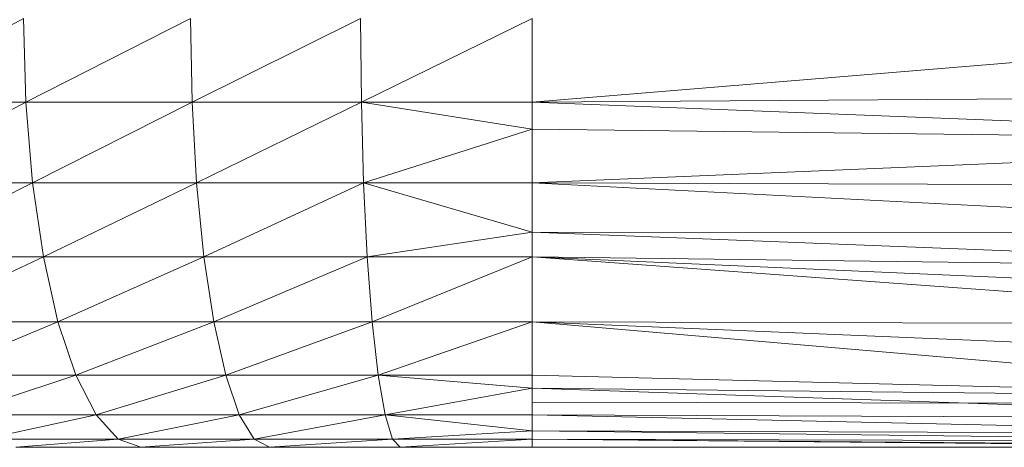
# Model space of a CAD drawing. Units: inches. Extents: x 14 to 6734, y 8 to 4760.
# Drawn here: x 3350 to 3418, y 2639 to 2669 of the extents above; entities that cross this region are included whole.
import ezdxf

# ---------------------------------------------------------------- set-up
doc = ezdxf.new("R2010")
doc.units = ezdxf.units.IN
doc.header["$MEASUREMENT"] = 0

# ---------------------------------------------------------------- blocks, each defined once
blk = doc.blocks.new('13_DWG-538478-North')
at = {"lineweight": 9}
for p, q in [((-4731.35, 1170), (-4742.527, 1164.147)), ((-4731.35, 1170), (-4731.192, 1164.147)), ((-4719.661, 1170), (-4731.192, 1164.147)), ((-4719.661, 1170), (-4719.555, 1164.147)), ((-4707.768, 1170), (-4719.555, 1164.147)), ((-4707.715, 1164.147), (-4707.768, 1170)), ((-4695.774, 1170), (-4707.715, 1164.147)), ((-4695.774, 1170), (-4695.774, 1164.147)), ((-4632.301, 1169.37), (-4695.774, 1164.147)), ((-4632.574, 1164.607), (-4695.774, 1164.147)), ((-4742.527, 1164.147), (-4731.192, 1164.147)), ((-4741.91, 1158.519), (-4731.192, 1164.147)), ((-4730.725, 1158.519), (-4731.192, 1164.147)), ((-4731.192, 1164.147), (-4719.555, 1164.147)), ((-4730.725, 1158.519), (-4719.555, 1164.147)), ((-4707.715, 1164.147), (-4719.555, 1164.147)), ((-4719.241, 1158.519), (-4719.555, 1164.147)), ((-4707.715, 1164.147), (-4719.241, 1158.519)), ((-4695.774, 1164.147), (-4707.715, 1164.147)), ((-4695.774, 1162.273), (-4707.715, 1164.147)), ((-4707.715, 1164.147), (-4707.558, 1158.519)), ((-4633.228, 1161.708), (-4695.774, 1164.147)), ((-4695.774, 1164.147), (-4695.774, 1162.273)), ((-4695.774, 1162.273), (-4707.558, 1158.519)), ((-4633.285, 1161.508), (-4695.774, 1162.273)), ((-4695.774, 1158.519), (-4695.774, 1162.273)), ((-4633.402, 1161.099), (-4695.774, 1158.519)), ((-4741.91, 1158.519), (-4730.725, 1158.519)), ((-4740.909, 1153.333), (-4730.725, 1158.519)), ((-4729.966, 1153.333), (-4730.725, 1158.519)), ((-4730.725, 1158.519), (-4719.241, 1158.519)), ((-4729.966, 1153.333), (-4719.241, 1158.519)), ((-4707.558, 1158.519), (-4719.241, 1158.519)), ((-4718.732, 1153.333), (-4719.241, 1158.519)), ((-4707.558, 1158.519), (-4718.732, 1153.333)), ((-4695.774, 1158.519), (-4707.558, 1158.519)), ((-4695.774, 1155.06), (-4707.558, 1158.519)), ((-4707.558, 1158.519), (-4707.302, 1153.333)), ((-4634.888, 1155.377), (-4695.774, 1158.519)), ((-4633.984, 1158.288), (-4695.774, 1158.519)), ((-4695.774, 1158.519), (-4695.774, 1155.06)), ((-4695.774, 1155.06), (-4707.302, 1153.333)), ((-4635.89, 1152.724), (-4695.774, 1155.06)), ((-4635.004, 1155.021), (-4695.774, 1155.06)), ((-4695.774, 1155.06), (-4695.774, 1153.333)), ((-4740.909, 1153.333), (-4729.966, 1153.333)), ((-4739.561, 1148.787), (-4729.966, 1153.333)), ((-4728.945, 1148.787), (-4729.966, 1153.333)), ((-4729.966, 1153.333), (-4718.732, 1153.333)), ((-4728.945, 1148.787), (-4718.732, 1153.333)), ((-4718.047, 1148.787), (-4718.732, 1153.333)), ((-4718.732, 1153.333), (-4707.302, 1153.333)), ((-4718.047, 1148.787), (-4707.302, 1153.333)), ((-4695.774, 1153.333), (-4707.302, 1153.333)), ((-4706.957, 1148.787), (-4707.302, 1153.333)), ((-4695.774, 1153.333), (-4706.957, 1148.787)), ((-4637.518, 1149.073), (-4695.774, 1153.333)), ((-4636.927, 1150.728), (-4695.774, 1153.333)), ((-4635.947, 1152.547), (-4695.774, 1153.333)), ((-4695.774, 1153.333), (-4695.774, 1148.787)), ((-4739.561, 1148.787), (-4728.945, 1148.787)), ((-4737.919, 1145.056), (-4728.945, 1148.787)), ((-4727.701, 1145.056), (-4728.945, 1148.787)), ((-4728.945, 1148.787), (-4718.047, 1148.787)), ((-4727.701, 1145.056), (-4718.047, 1148.787)), ((-4717.211, 1145.056), (-4718.047, 1148.787)), ((-4718.047, 1148.787), (-4706.957, 1148.787)), ((-4717.211, 1145.056), (-4706.957, 1148.787)), ((-4695.774, 1148.787), (-4706.957, 1148.787)), ((-4706.538, 1145.056), (-4706.957, 1148.787)), ((-4695.774, 1148.787), (-4706.538, 1145.056)), ((-4639.942, 1144.001), (-4695.774, 1148.787)), ((-4638.92, 1146.406), (-4695.774, 1148.787)), ((-4637.667, 1148.615), (-4695.774, 1148.787)), ((-4695.774, 1148.787), (-4695.774, 1145.056)), ((-4737.919, 1145.056), (-4727.701, 1145.056)), ((-4736.045, 1142.283), (-4727.701, 1145.056)), ((-4726.282, 1142.283), (-4727.701, 1145.056)), ((-4727.701, 1145.056), (-4717.211, 1145.056)), ((-4726.282, 1142.283), (-4717.211, 1145.056)), ((-4706.538, 1145.056), (-4717.211, 1145.056)), ((-4716.258, 1142.283), (-4717.211, 1145.056)), ((-4706.538, 1145.056), (-4716.258, 1142.283)), ((-4695.774, 1144.132), (-4706.538, 1145.056)), ((-4695.774, 1145.056), (-4706.538, 1145.056)), ((-4706.538, 1145.056), (-4706.06, 1142.283)), ((-4640.104, 1143.646), (-4695.774, 1145.056)), ((-4695.774, 1144.132), (-4695.774, 1145.056)), ((-4695.774, 1144.132), (-4706.06, 1142.283)), ((-4641.207, 1142.25), (-4695.774, 1144.132)), ((-4640.167, 1143.556), (-4695.774, 1144.132)), ((-4695.774, 1144.132), (-4695.774, 1142.283)), ((-4695.774, 1143.148), (-4636.249, 1143.04)), ((-4736.045, 1142.283), (-4726.282, 1142.283)), ((-4734.012, 1140.576), (-4726.282, 1142.283)), ((-4724.741, 1140.576), (-4726.282, 1142.283)), ((-4726.282, 1142.283), (-4716.258, 1142.283)), ((-4724.741, 1140.576), (-4716.258, 1142.283)), ((-4706.06, 1142.283), (-4716.258, 1142.283)), ((-4715.224, 1140.576), (-4716.258, 1142.283)), ((-4706.06, 1142.283), (-4715.224, 1140.576)), ((-4695.774, 1141.145), (-4706.06, 1142.283)), ((-4695.774, 1142.283), (-4706.06, 1142.283)), ((-4706.06, 1142.283), (-4705.54, 1140.576)), ((-4641.615, 1141.07), (-4695.774, 1142.283)), ((-4641.207, 1142.059), (-4695.774, 1142.283)), ((-4695.774, 1141.145), (-4695.774, 1142.283)), ((-4695.774, 1141.145), (-4705.54, 1140.576)), ((-4641.931, 1140.494), (-4695.774, 1141.145)), ((-4641.665, 1140.957), (-4695.774, 1141.145)), ((-4695.774, 1141.145), (-4695.774, 1140.576)), ((-4734.012, 1140.576), (-4724.741, 1140.576)), ((-4731.898, 1140), (-4724.741, 1140.576)), ((-4723.14, 1140), (-4724.741, 1140.576)), ((-4724.741, 1140.576), (-4715.224, 1140.576)), ((-4723.14, 1140), (-4715.224, 1140.576)), ((-4714.149, 1140), (-4715.224, 1140.576)), ((-4715.224, 1140.576), (-4705.54, 1140.576)), ((-4714.149, 1140), (-4705.54, 1140.576)), ((-4695.774, 1140.576), (-4705.54, 1140.576)), ((-4705, 1140), (-4705.54, 1140.576)), ((-4695.774, 1140.576), (-4705, 1140)), ((-4642.259, 1140.076), (-4695.774, 1140.576)), ((-4642.179, 1140.144), (-4695.774, 1140.576)), ((-4641.931, 1140.438), (-4695.774, 1140.576)), ((-4695.774, 1140.576), (-4695.774, 1140)), ((-4731.898, 1140), (-4723.14, 1140)), ((-4723.14, 1140), (-4714.149, 1140)), ((-4714.149, 1140), (-4705, 1140)), ((-4695.774, 1140), (-4705, 1140)), ((-4641.93, 1140.018), (-4695.774, 1140))]:
    blk.add_line(p, q, dxfattribs=at)

msp = doc.modelspace()

# ---------------------------------------------------------------- block references
at = {"lineweight": 9}
msp.add_blockref('13_DWG-538478-North', (8081.201, 1499.112), dxfattribs=at)

doc.saveas('drawing.dxf')
